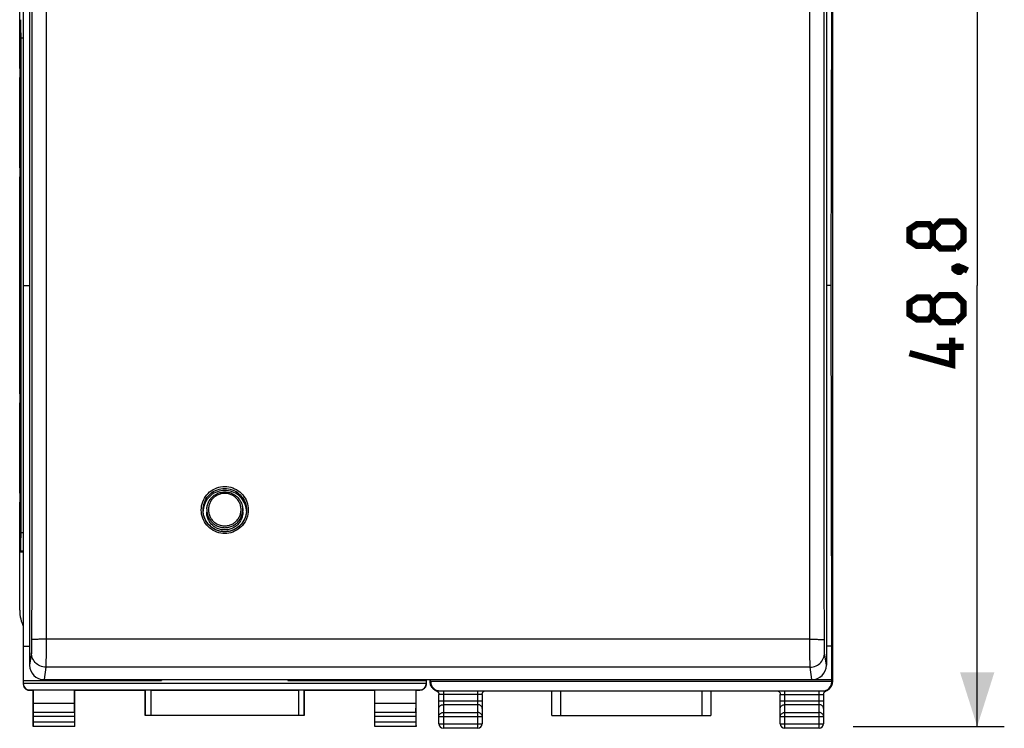
# Model space of a CAD drawing. Units: millimetres. Extents: x 79 to 190, y 54 to 122.
# Drawn here: x 136 to 190, y 54 to 93 of the extents above; entities that cross this region are included whole.
import ezdxf

# ---------------------------------------------------------------- set-up
doc = ezdxf.new("R2010")
doc.units = ezdxf.units.MM
doc.header["$LTSCALE"] = 16.335
doc.layers.get('0').update_dxf_attribs({"linetype": 'CONTINUOUS'})
for name, color, linetype in [('26814000', 7, 'CONTINUOUS'), ('ASSI', 7, 'CONTINUOUS'), ('DRAFT', 7, 'CONTINUOUS'), ('RACCORDO', 7, 'CONTINUOUS')]:
    doc.layers.add(name, color=color, linetype=linetype)
doc.styles.get("Standard").update_dxf_attribs({"font": 'txt', "width": 0.8})
doc.dimstyles.new('DIMSTYLE_2', dxfattribs={"dimtxt": 3, "dimasz": 3, "dimexe": 1.5, "dimexo": 0.5, "dimgap": 0.75, "dimtad": 1, "dimtxsty": 'STANDARD', "dimblk": '_FILLED', "dimblk1": '_FILLED', "dimblk2": '_FILLED', "dimcen": 0.09, "dimazin": 2, "dimtfac": 1, "dimtofl": 0, "dimtmove": 0, "dimatfit": 3, "dimldrblk": '_FILLED', "dimfxl": 1, "dimtolj": 1, "dimarcsym": 0})

# ---------------------------------------------------------------- blocks, each defined once
blk = doc.blocks.new('_FILLED')
at = {"color": 0, "linetype": 'BYBLOCK'}
blk.add_solid([(0, 0), (-1, 0.317), (-1, -0.317)], dxfattribs=at)
blk = doc.blocks.new('*D2')
at = {"color": 7, "linetype": 'CONTINUOUS'}
for p, q in [((179.776, 102.9), (190.129, 102.9)), ((188.629, 102.9), (188.629, 78.5)), ((188.629, 54.1), (188.629, 78.5)), ((181.77, 54.1), (190.129, 54.1))]:
    blk.add_line(p, q, dxfattribs=at)
at = {"color": 7, "linetype": 'CONTINUOUS', "xscale": 3, "yscale": 3, "zscale": 3}
for p, rotation in [((188.629, 102.9), 90), ((188.629, 54.1), 270)]:
    blk.add_blockref('_FILLED', p, dxfattribs=dict(at, rotation=rotation))

msp = doc.modelspace()

# ---------------------------------------------------------------- linework, layer by layer
at = {"color": 7, "linetype": 'CONTINUOUS'}
for p, q in [((135.629, 90.5), (135.629, 96.474)), ((135.702, 64.806), (135.702, 92.194)), ((135.638, 90.5), (135.66, 90.5)), ((135.629, 85), (135.629, 90)), ((135.669, 90), (135.669, 85)), ((135.629, 72.5), (135.629, 84.5)), ((135.66, 84.5), (135.638, 84.5)), ((135.638, 72.5), (135.66, 72.5)), ((135.629, 67), (135.629, 72)), ((135.669, 72), (135.669, 67)), ((135.629, 60.526), (135.629, 66.5)), ((135.66, 66.5), (135.638, 66.5)), ((145.784, 66.067), (145.781, 66.016)), ((145.797, 66.171), (145.784, 66.067)), ((148.138, 66.272), (148.107, 66.371)), ((148.161, 66.171), (148.138, 66.272)), ((148.174, 66.067), (148.161, 66.171)), ((148.177, 66.015), (148.174, 66.067)), ((135.629, 63.75), (135.685, 63.806)), ((135.829, 63.75), (135.629, 63.75))]:
    msp.add_line(p, q, dxfattribs=at)
at = {"color": 250, "linetype": 'CONTINUOUS'}
for p, q in [((135.702, 92.194), (135.829, 92.194)), ((135.669, 90), (135.629, 90)), ((135.669, 85), (135.629, 85)), ((135.669, 72), (135.629, 72)), ((135.669, 67), (135.629, 67)), ((135.829, 64.806), (135.702, 64.806)), ((135.829, 63.806), (135.685, 63.806))]:
    msp.add_line(p, q, dxfattribs=at)
at = {"color": 7, "linetype": 'CONTINUOUS', "const_width": 0.35}
for points in [[(186.165, 80.964), (185.95, 80.679), (185.308, 80.679), (184.879, 80.964), (184.879, 81.607), (185.308, 81.893), (185.95, 81.893), (186.165, 81.607), (186.593, 82.036), (187.45, 82.036), (187.879, 81.607), (187.879, 80.964), (187.45, 80.536)], [(187.45, 80.536), (186.593, 80.536), (186.165, 80.964), (186.165, 81.607)], [(187.379, 79.464), (187.522, 79.536), (187.593, 79.536), (187.736, 79.393), (187.736, 79.321), (187.665, 79.25), (187.593, 79.25), (187.45, 79.321), (187.379, 79.393), (187.379, 79.464)], [(187.593, 79.536), (187.808, 79.464), (188.093, 79.321)], [(186.165, 76.893), (185.95, 76.607), (185.308, 76.607), (184.879, 76.893), (184.879, 77.536), (185.308, 77.821), (185.95, 77.821), (186.165, 77.536), (186.593, 77.964), (187.45, 77.964), (187.879, 77.536), (187.879, 76.893), (187.45, 76.464)], [(187.45, 76.464), (186.593, 76.464), (186.165, 76.893), (186.165, 77.536)], [(187.236, 75.607), (187.236, 74.107), (184.879, 74.75)], [(187.879, 75.107), (186.379, 75.107)]]:
    msp.add_lwpolyline(points, dxfattribs=at)
at = {"color": 7, "linetype": 'CONTINUOUS'}
for points in [[(146.979, 67.157), (146.873, 67.152), (146.77, 67.138), (146.668, 67.116), (146.569, 67.085), (146.472, 67.045), (146.379, 66.997), (146.291, 66.941), (146.207, 66.877), (146.13, 66.807), (146.06, 66.73), (145.996, 66.647), (145.94, 66.56), (145.892, 66.468), (145.851, 66.371)], [(148.107, 66.371), (148.066, 66.468), (148.018, 66.56), (147.962, 66.647), (147.898, 66.73), (147.827, 66.807), (147.75, 66.877), (147.667, 66.941), (147.579, 66.997), (147.486, 67.045), (147.389, 67.085), (147.29, 67.116), (147.188, 67.138), (147.085, 67.152), (146.979, 67.157)], [(145.851, 66.371), (145.82, 66.272), (145.797, 66.171)], [(135.629, 60.526), (135.633, 60.405), (135.643, 60.286), (135.661, 60.167), (135.686, 60.05), (135.719, 59.933), (135.758, 59.819), (135.804, 59.708), (135.829, 59.656)]]:
    msp.add_lwpolyline(points, dxfattribs=at)
for centre, major_axis, start_param, end_param in [((135.685, 92.194), (0, 1), -1.570796, -0.017453), ((135.638, 90), (0, 0.5), 0, 1.570796), ((135.66, 90), (0, 0.5), -1.570796, 0), ((135.638, 85), (0, 0.5), -4.712389, -3.141593), ((135.66, 85), (0, 0.5), -3.141593, -1.570796), ((135.638, 72), (0, 0.5), 0, 1.570796), ((135.66, 72), (0, 0.5), -1.570796, 0), ((135.638, 67), (0, 0.5), -4.712389, -3.141593), ((135.66, 67), (0, 0.5), -3.141593, -1.570796), ((135.685, 64.806), (0, 1), -3.124139, -1.570796)]:
    msp.add_ellipse(centre, major_axis=major_axis, ratio=0.017455, start_param=start_param, end_param=end_param, dxfattribs=at)
at = {"layer": '26814000', "color": 7, "linetype": 'CONTINUOUS'}
for p, q in [((135.829, 100.528), (135.829, 56.472)), ((135.829, 78.5), (136.179, 78.5)), ((135.829, 58.546), (136.179, 58.546)), ((143.479, 56.692), (143.479, 56.641)), ((150.479, 56.692), (150.479, 56.641)), ((158.129, 56.692), (158.129, 56.472)), ((135.829, 56.641), (143.479, 56.641)), ((135.829, 56.5), (158.129, 56.5)), ((150.479, 56.641), (158.129, 56.641)), ((136.179, 56.122), (157.779, 56.122)), ((136.179, 56.1), (136.379, 56.1)), ((136.388, 56.113), (136.379, 56.1)), ((136.379, 54.1), (136.379, 56.1)), ((138.67, 56.113), (136.388, 56.113)), ((136.388, 55.377), (136.388, 56.113)), ((138.67, 56.113), (138.679, 56.1)), ((138.67, 55.377), (138.67, 56.113)), ((138.679, 56.1), (142.579, 56.1)), ((138.679, 54.1), (138.679, 56.1)), ((142.583, 56.106), (142.579, 56.1)), ((142.579, 54.7), (142.579, 56.1)), ((142.883, 56.109), (151.075, 56.109)), ((151.375, 56.106), (151.379, 56.1)), ((151.379, 56.1), (155.279, 56.1)), ((151.379, 56.1), (151.379, 54.7)), ((155.288, 56.113), (155.279, 56.1)), ((155.279, 54.1), (155.279, 56.1)), ((157.57, 56.113), (155.288, 56.113)), ((155.288, 55.377), (155.288, 56.113)), ((157.57, 56.113), (157.579, 56.1)), ((157.57, 55.377), (157.57, 56.113)), ((157.579, 56.1), (157.779, 56.1)), ((157.579, 54.1), (157.579, 56.1)), ((136.393, 54.872), (136.388, 55.377)), ((138.67, 55.377), (136.388, 55.377)), ((138.665, 54.872), (138.67, 55.377)), ((157.57, 55.377), (155.288, 55.377)), ((155.293, 54.872), (155.288, 55.377)), ((157.565, 54.872), (157.57, 55.377)), ((136.393, 54.363), (136.393, 54.656)), ((138.664, 54.656), (138.664, 54.363)), ((142.583, 54.704), (142.579, 54.7)), ((151.379, 54.7), (142.579, 54.7)), ((151.075, 54.706), (142.883, 54.706)), ((151.375, 54.704), (151.379, 54.7)), ((155.293, 54.363), (155.293, 54.656)), ((157.564, 54.656), (157.564, 54.363)), ((136.392, 54.113), (136.379, 54.1)), ((138.679, 54.1), (136.379, 54.1)), ((138.666, 54.113), (138.679, 54.1)), ((155.292, 54.113), (155.279, 54.1)), ((157.579, 54.1), (155.279, 54.1)), ((157.566, 54.113), (157.579, 54.1))]:
    msp.add_line(p, q, dxfattribs=at)
at = {"layer": '26814000', "color": 250, "linetype": 'CONTINUOUS'}
for p, q in [((136.179, 56.1), (136.179, 56.122)), ((142.583, 56.106), (142.583, 54.704)), ((142.883, 56.109), (142.883, 54.706)), ((151.075, 54.706), (151.075, 56.109)), ((151.375, 54.704), (151.375, 56.106)), ((157.779, 56.122), (157.779, 56.1)), ((138.665, 54.872), (136.393, 54.872)), ((138.664, 54.656), (136.393, 54.656)), ((157.565, 54.872), (155.293, 54.872)), ((157.564, 54.656), (155.293, 54.656)), ((136.392, 54.113), (138.666, 54.113)), ((136.393, 54.363), (138.664, 54.363)), ((155.292, 54.113), (157.566, 54.113)), ((155.293, 54.363), (157.564, 54.363))]:
    msp.add_line(p, q, dxfattribs=at)
at = {"layer": '26814000', "color": 7, "linetype": 'CONTINUOUS'}
for points in [[(135.829, 56.45), (135.829, 56.432), (135.831, 56.413), (135.833, 56.395), (135.837, 56.377), (135.841, 56.359), (135.846, 56.342), (135.852, 56.325), (135.859, 56.308), (135.867, 56.291), (135.876, 56.275), (135.885, 56.259), (135.896, 56.244), (135.907, 56.23), (135.919, 56.216), (135.931, 56.203), (135.945, 56.19), (135.959, 56.178), (135.973, 56.167), (135.988, 56.156), (136.004, 56.147), (136.02, 56.138), (136.037, 56.13), (136.054, 56.123), (136.071, 56.117), (136.088, 56.112), (136.106, 56.108), (136.124, 56.104), (136.142, 56.102), (136.161, 56.1), (136.179, 56.1)], [(158.129, 56.45), (158.128, 56.432), (158.127, 56.413), (158.125, 56.395), (158.121, 56.377), (158.117, 56.359), (158.112, 56.342), (158.106, 56.325), (158.099, 56.308), (158.091, 56.291), (158.082, 56.275), (158.072, 56.259), (158.062, 56.244), (158.051, 56.23), (158.039, 56.216), (158.026, 56.203), (158.013, 56.19), (157.999, 56.178), (157.985, 56.167), (157.97, 56.156), (157.954, 56.147), (157.938, 56.138), (157.921, 56.13), (157.904, 56.123), (157.887, 56.117), (157.87, 56.112), (157.852, 56.108), (157.834, 56.104), (157.816, 56.102), (157.797, 56.1), (157.779, 56.1)]]:
    msp.add_lwpolyline(points, dxfattribs=at)
for centre, major_axis, ratio, start_param, end_param in [((136.179, 56.472), (0, 0.35), 0.999962, 7.853982, 9.424778), ((157.779, 56.472), (0, -0.35), 0.999962, 0, 1.570796), ((142.883, 56.106), (0.3, 0), 0.008727, 1.570796, 3.135775), ((151.075, 56.106), (0.3, 0), 0.008727, 0.005818, 1.570796), ((136.392, 54.656), (0, 0.25), 0.005818, -1.570796, -0.523599), ((138.666, 54.656), (0, 0.25), 0.005818, 0.523599, 1.570796), ((142.883, 54.704), (0.3, 0), 0.005818, 1.570796, 3.135775), ((151.075, 54.704), (0.3, 0), 0.005818, 0.005818, 1.570796), ((155.292, 54.656), (0, 0.25), 0.005818, -1.570796, -0.523599), ((157.566, 54.656), (0, 0.25), 0.005818, 0.523599, 1.570796), ((136.392, 54.363), (0, 0.25), 0.005818, -3.135775, -1.570796), ((138.666, 54.363), (0, 0.25), 0.005818, -4.712389, -3.14741), ((155.292, 54.363), (0, 0.25), 0.005818, -3.135775, -1.570796), ((157.566, 54.363), (0, 0.25), 0.005818, -4.712389, -3.14741)]:
    msp.add_ellipse(centre, major_axis=major_axis, ratio=ratio, start_param=start_param, end_param=end_param, dxfattribs=at)
at = {"layer": 'ASSI', "color": 7, "linetype": 'CONTINUOUS'}
for p, q in [((136.179, 98.959), (136.179, 57.487)), ((180.279, 98.959), (180.279, 57.487)), ((135.629, 90.5), (135.629, 96.474)), ((135.702, 64.806), (135.702, 92.194)), ((135.638, 90.5), (135.66, 90.5)), ((135.629, 85), (135.629, 90)), ((135.669, 90), (135.669, 85)), ((135.629, 72.5), (135.629, 84.5)), ((135.66, 84.5), (135.638, 84.5)), ((135.638, 72.5), (135.66, 72.5)), ((135.629, 67), (135.629, 72)), ((135.669, 72), (135.669, 67)), ((146.77, 67.138), (146.668, 67.116)), ((135.629, 60.526), (135.629, 66.5)), ((135.66, 66.5), (135.638, 66.5)), ((145.784, 65.963), (145.779, 66.07)), ((145.784, 66.067), (145.781, 66.016)), ((145.797, 65.86), (145.784, 65.963)), ((148.138, 66.272), (148.107, 66.371)), ((148.179, 66.07), (148.174, 65.966)), ((148.177, 66.015), (148.174, 66.067)), ((135.629, 63.75), (135.685, 63.806)), ((135.829, 63.75), (135.629, 63.75)), ((136.979, 56.692), (179.479, 56.692))]:
    msp.add_line(p, q, dxfattribs=at)
at = {"layer": 'ASSI', "color": 250, "linetype": 'CONTINUOUS'}
for p, q in [((135.702, 92.194), (135.829, 92.194)), ((135.669, 90), (135.629, 90)), ((135.669, 85), (135.629, 85)), ((135.669, 72), (135.629, 72)), ((179.36, 68.994), (179.358, 72.345)), ((147.203, 67.355), (147.312, 67.331)), ((135.669, 67), (135.629, 67)), ((145.802, 65.524), (145.758, 65.629)), ((148.201, 65.632), (148.157, 65.527)), ((135.829, 64.806), (135.702, 64.806)), ((146.755, 64.796), (146.646, 64.82)), ((135.829, 63.806), (135.685, 63.806)), ((136.293, 62.247), (136.289, 58.839)), ((137.093, 62.284), (137.089, 58.678)), ((179.369, 58.802), (179.365, 62.284)), ((179.368, 58.926), (137.007, 58.925)), ((180.169, 58.782), (180.168, 58.897)), ((136.289, 58.725), (136.288, 58.615)), ((136.289, 58.839), (136.289, 58.725)), ((137.089, 58.678), (137.089, 58.436)), ((179.369, 58.556), (179.369, 58.802)), ((179.37, 58.319), (179.369, 58.556)), ((179.371, 58.098), (179.37, 58.319)), ((180.169, 58.669), (180.169, 58.782)), ((180.17, 58.562), (180.169, 58.669)), ((180.171, 58.462), (180.17, 58.562)), ((136.278, 58.176), (136.179, 57.487)), ((179.372, 57.897), (179.371, 58.098)), ((180.279, 57.487), (180.18, 58.176)), ((137.077, 57.38), (136.979, 56.692)), ((179.38, 57.38), (137.077, 57.38)), ((179.479, 56.692), (179.38, 57.38))]:
    msp.add_line(p, q, dxfattribs=at)
for points in [[(136.29, 98.874), (136.293, 95.567), (136.296, 92.255), (136.298, 88.938), (136.3, 85.616), (136.301, 82.288), (136.301, 78.956), (136.301, 75.62), (136.3, 72.281), (136.298, 68.939), (136.296, 65.594), (136.293, 62.247)], [(137.093, 95.695), (137.096, 92.374), (137.098, 89.047), (137.1, 85.716), (137.101, 82.379), (137.101, 79.038), (137.101, 75.694), (137.1, 72.345), (137.098, 68.994), (137.096, 65.64), (137.093, 62.284)], [(179.358, 85.716), (179.36, 89.047), (179.362, 92.374), (179.365, 95.695)], [(180.168, 58.897), (180.165, 62.247), (180.162, 65.594), (180.159, 68.939), (180.158, 72.281), (180.157, 75.62), (180.157, 78.956), (180.157, 82.288), (180.158, 85.616), (180.159, 88.938), (180.162, 92.255), (180.165, 95.567)], [(179.358, 72.345), (179.357, 75.694), (179.357, 79.038), (179.357, 82.379), (179.358, 85.716)], [(179.365, 62.284), (179.362, 65.64), (179.36, 68.994)], [(145.801, 66.625), (145.853, 66.725), (145.914, 66.821), (145.983, 66.911), (146.06, 66.994), (146.144, 67.071), (146.234, 67.14), (146.33, 67.201), (146.43, 67.253)], [(146.43, 67.253), (146.536, 67.297), (146.644, 67.331)], [(146.644, 67.331), (146.753, 67.355), (146.865, 67.37), (146.979, 67.375)], [(146.979, 67.375), (147.092, 67.37), (147.203, 67.355)], [(147.312, 67.331), (147.42, 67.298), (147.525, 67.254)], [(147.525, 67.254), (147.626, 67.203), (147.721, 67.142), (147.812, 67.073), (147.896, 66.997), (147.972, 66.913), (148.042, 66.823), (148.103, 66.728), (148.156, 66.628)], [(145.723, 66.411), (145.757, 66.519), (145.801, 66.625)], [(148.156, 66.628), (148.2, 66.522), (148.234, 66.414)], [(145.758, 65.629), (145.724, 65.737), (145.699, 65.848), (145.684, 65.961), (145.679, 66.074), (145.684, 66.187), (145.699, 66.3), (145.723, 66.411)], [(148.234, 66.414), (148.259, 66.304), (148.274, 66.191), (148.279, 66.077), (148.274, 65.964), (148.259, 65.851), (148.235, 65.74), (148.201, 65.632)], [(146.433, 64.897), (146.332, 64.948), (146.237, 65.009), (146.146, 65.078), (146.062, 65.154), (145.986, 65.238), (145.916, 65.328), (145.855, 65.423), (145.802, 65.524)], [(148.157, 65.527), (148.105, 65.426), (148.044, 65.331), (147.974, 65.24), (147.898, 65.157), (147.814, 65.08), (147.724, 65.011), (147.628, 64.95), (147.528, 64.898)], [(146.646, 64.82), (146.538, 64.853), (146.433, 64.897)], [(147.528, 64.898), (147.422, 64.854), (147.314, 64.82)], [(146.979, 64.776), (146.866, 64.781), (146.755, 64.796)], [(147.314, 64.82), (147.205, 64.796), (147.093, 64.781), (146.979, 64.776)], [(137.007, 58.925), (136.925, 58.925), (136.845, 58.924), (136.767, 58.923), (136.693, 58.922), (136.624, 58.92), (136.559, 58.919), (136.5, 58.917), (136.447, 58.914), (136.401, 58.912), (136.363, 58.909), (136.332, 58.906), (136.31, 58.903), (136.295, 58.9), (136.29, 58.897)], [(179.368, 58.926), (179.451, 58.925), (179.533, 58.925), (179.613, 58.924), (179.69, 58.923), (179.764, 58.922), (179.834, 58.92), (179.899, 58.919), (179.958, 58.917), (180.011, 58.914), (180.057, 58.912), (180.095, 58.909), (180.126, 58.906), (180.148, 58.903), (180.163, 58.9), (180.168, 58.897)], [(136.288, 58.615), (136.287, 58.511), (136.287, 58.462), (136.286, 58.417), (136.285, 58.374), (136.284, 58.335), (136.283, 58.3), (136.282, 58.268), (136.282, 58.241), (136.281, 58.218), (136.28, 58.199), (136.279, 58.185), (136.278, 58.176)], [(137.089, 58.436), (137.088, 58.206), (137.087, 58.098)], [(180.18, 58.176), (180.179, 58.185), (180.178, 58.199), (180.177, 58.218), (180.176, 58.241), (180.175, 58.268), (180.175, 58.3), (180.174, 58.335), (180.173, 58.374), (180.172, 58.417), (180.171, 58.462)], [(137.077, 57.38), (136.994, 57.385), (136.911, 57.398), (136.83, 57.42), (136.752, 57.45), (136.678, 57.488), (136.607, 57.533), (136.542, 57.586), (136.483, 57.644), (136.43, 57.709), (136.385, 57.779), (136.347, 57.853), (136.317, 57.931), (136.295, 58.011), (136.282, 58.093), (136.278, 58.176)], [(137.087, 58.098), (137.086, 57.897), (137.085, 57.806), (137.084, 57.722), (137.083, 57.646), (137.082, 57.579), (137.081, 57.52), (137.08, 57.471), (137.079, 57.431), (137.079, 57.401), (137.077, 57.38)], [(179.38, 57.38), (179.379, 57.401), (179.378, 57.431), (179.377, 57.471), (179.376, 57.52), (179.376, 57.579), (179.375, 57.646), (179.374, 57.722), (179.373, 57.806), (179.372, 57.897)], [(179.38, 57.38), (179.464, 57.385), (179.547, 57.398), (179.628, 57.42), (179.706, 57.45), (179.78, 57.488), (179.85, 57.533), (179.916, 57.586), (179.975, 57.644), (180.027, 57.709), (180.073, 57.779), (180.111, 57.853), (180.141, 57.931), (180.163, 58.011), (180.176, 58.093), (180.18, 58.176)]]:
    msp.add_lwpolyline(points, dxfattribs=at)
at = {"layer": 'ASSI', "color": 7, "linetype": 'CONTINUOUS'}
for points in [[(145.779, 66.07), (145.783, 66.173), (145.797, 66.277), (145.82, 66.379), (145.851, 66.479), (145.891, 66.576), (145.94, 66.669), (145.996, 66.757), (146.06, 66.84), (146.13, 66.917), (146.208, 66.988), (146.291, 67.052), (146.379, 67.108)], [(146.379, 67.108), (146.472, 67.156), (146.569, 67.197), (146.669, 67.228), (146.771, 67.251), (146.875, 67.264), (146.979, 67.269)], [(146.668, 67.116), (146.569, 67.085), (146.472, 67.045), (146.379, 66.997)], [(146.979, 67.157), (146.873, 67.152), (146.77, 67.138)], [(146.979, 67.269), (147.082, 67.264), (147.185, 67.251)], [(147.29, 67.116), (147.188, 67.138), (147.085, 67.152), (146.979, 67.157)], [(147.185, 67.251), (147.287, 67.229), (147.386, 67.197), (147.483, 67.158), (147.576, 67.11)], [(147.579, 66.997), (147.486, 67.045), (147.389, 67.085), (147.29, 67.116)], [(147.576, 67.11), (147.665, 67.054), (147.748, 66.99), (147.826, 66.919), (147.897, 66.842), (147.96, 66.759), (148.017, 66.671), (148.066, 66.578), (148.106, 66.482), (148.138, 66.382), (148.16, 66.28), (148.174, 66.176), (148.179, 66.07)], [(145.996, 66.647), (145.94, 66.56), (145.892, 66.468), (145.851, 66.371)], [(146.379, 66.997), (146.291, 66.941), (146.207, 66.877), (146.13, 66.807), (146.06, 66.73), (145.996, 66.647)], [(147.962, 66.647), (147.898, 66.73), (147.827, 66.807), (147.75, 66.877), (147.667, 66.941), (147.579, 66.997)], [(148.107, 66.371), (148.066, 66.468), (148.018, 66.56), (147.962, 66.647)], [(145.851, 66.371), (145.82, 66.272), (145.797, 66.171), (145.784, 66.067)], [(148.174, 65.966), (148.161, 65.862), (148.138, 65.76), (148.107, 65.66)], [(148.174, 66.067), (148.161, 66.171), (148.138, 66.272)], [(145.892, 65.561), (145.852, 65.657), (145.82, 65.757), (145.797, 65.86)], [(146.382, 65.029), (146.293, 65.085), (146.21, 65.149), (146.132, 65.219), (146.061, 65.296), (145.997, 65.379), (145.941, 65.468), (145.892, 65.561)], [(148.107, 65.66), (148.067, 65.563), (148.018, 65.47), (147.962, 65.382), (147.898, 65.299), (147.827, 65.221), (147.75, 65.151), (147.667, 65.087), (147.579, 65.031)], [(146.773, 64.888), (146.671, 64.91), (146.572, 64.941), (146.475, 64.981), (146.382, 65.029)], [(146.979, 64.87), (146.876, 64.874), (146.773, 64.888)], [(147.579, 65.031), (147.486, 64.982), (147.389, 64.942), (147.289, 64.911), (147.187, 64.888), (147.083, 64.875), (146.979, 64.87)], [(135.629, 60.526), (135.633, 60.405), (135.643, 60.286), (135.661, 60.167), (135.686, 60.05), (135.719, 59.933), (135.758, 59.819), (135.804, 59.708), (135.829, 59.656)]]:
    msp.add_lwpolyline(points, dxfattribs=at)
for centre, major_axis, ratio, start_param, end_param in [((135.685, 92.194), (0, 1), 0.017455, -1.570796, -0.017453), ((135.638, 90), (0, 0.5), 0.017455, 0, 1.570796), ((135.66, 90), (0, 0.5), 0.017455, -1.570796, 0), ((135.638, 85), (0, 0.5), 0.017455, -4.712389, -3.141593), ((135.66, 85), (0, 0.5), 0.017455, -3.141593, -1.570796), ((135.638, 72), (0, 0.5), 0.017455, 0, 1.570796), ((135.66, 72), (0, 0.5), 0.017455, -1.570796, 0), ((135.638, 67), (0, 0.5), 0.017455, -4.712389, -3.141593), ((135.66, 67), (0, 0.5), 0.017455, -3.141593, -1.570796), ((135.685, 64.806), (0, 1), 0.017455, -3.124139, -1.570796), ((136.979, 57.487), (0.8, 0.022), 0.994514, 3.114049, 4.684541), ((179.479, 57.487), (0.8, -0.022), 0.994514, -1.542948, 0.027544)]:
    msp.add_ellipse(centre, major_axis=major_axis, ratio=ratio, start_param=start_param, end_param=end_param, dxfattribs=at)
at = {"layer": 'DRAFT', "color": 7, "linetype": 'CONTINUOUS'}
for p, q in [((180.545, 78.5), (180.588, 98.454)), ((180.545, 78.5), (180.279, 78.5)), ((180.588, 58.546), (180.545, 78.5)), ((145.98, 66.013), (145.979, 65.963)), ((145.986, 66.134), (145.98, 66.013)), ((147.972, 66.134), (147.978, 66.013)), ((147.979, 65.963), (147.978, 66.013)), ((180.588, 58.546), (180.279, 58.546)), ((180.588, 56.675), (180.588, 58.546)), ((158.37, 56.675), (158.37, 56.692)), ((180.588, 56.675), (158.37, 56.675)), ((158.381, 56.595), (158.37, 56.675)), ((180.577, 56.595), (158.381, 56.595)), ((180.577, 56.595), (180.588, 56.675))]:
    msp.add_line(p, q, dxfattribs=at)
msp.add_lwpolyline([(147.979, 65.963), (147.977, 65.905), (147.972, 65.847), (147.964, 65.79), (147.952, 65.734), (147.937, 65.678), (147.919, 65.623), (147.897, 65.569), (147.873, 65.517), (147.845, 65.466), (147.814, 65.417), (147.781, 65.369), (147.745, 65.324), (147.706, 65.281), (147.665, 65.24), (147.622, 65.201), (147.576, 65.166), (147.528, 65.132), (147.479, 65.102), (147.428, 65.074), (147.375, 65.05), (147.321, 65.029), (147.266, 65.01), (147.209, 64.995), (147.153, 64.984), (147.095, 64.975), (147.037, 64.97), (146.979, 64.969), (146.921, 64.97), (146.863, 64.975), (146.805, 64.984), (146.748, 64.995), (146.692, 65.01), (146.637, 65.029), (146.583, 65.05), (146.53, 65.074), (146.479, 65.102), (146.43, 65.132), (146.382, 65.166), (146.336, 65.201), (146.293, 65.24), (146.252, 65.281), (146.213, 65.324), (146.177, 65.369), (146.143, 65.417), (146.113, 65.466), (146.085, 65.517), (146.061, 65.569), (146.039, 65.623), (146.021, 65.678), (146.006, 65.734), (145.994, 65.79), (145.986, 65.847), (145.981, 65.905), (145.979, 65.963)], dxfattribs=at)
at = {"layer": 'RACCORDO', "color": 7, "linetype": 'CONTINUOUS'}
for p, q in [((180.629, 56.618), (180.629, 100.382)), ((136.179, 98.959), (136.179, 57.487)), ((180.279, 98.959), (180.279, 57.487)), ((145.784, 65.963), (145.779, 66.07)), ((145.788, 65.924), (145.784, 65.963)), ((148.174, 65.958), (148.161, 65.862)), ((148.174, 65.958), (148.169, 65.915)), ((148.179, 66.07), (148.174, 65.958)), ((145.808, 65.808), (145.788, 65.924)), ((145.797, 65.86), (145.788, 65.924)), ((146.979, 64.871), (146.862, 64.876)), ((146.996, 64.871), (146.979, 64.871)), ((136.979, 56.692), (179.479, 56.692)), ((158.329, 56.692), (158.329, 56.618)), ((158.351, 56.529), (158.352, 56.52)), ((158.394, 56.357), (158.375, 56.406)), ((158.377, 56.399), (158.384, 56.381)), ((158.381, 56.565), (158.381, 56.595)), ((158.384, 56.381), (158.392, 56.362)), ((158.417, 56.311), (158.394, 56.357)), ((158.455, 56.254), (158.449, 56.262)), ((158.457, 56.252), (158.451, 56.26)), ((158.455, 56.254), (158.463, 56.243)), ((158.465, 56.24), (158.459, 56.249)), ((158.463, 56.243), (158.465, 56.24)), ((158.47, 56.234), (158.465, 56.24)), ((158.47, 56.234), (158.493, 56.205)), ((158.49, 56.209), (158.47, 56.234)), ((158.493, 56.205), (158.527, 56.17)), ((180.468, 56.209), (180.433, 56.172)), ((180.466, 56.207), (180.489, 56.235)), ((180.493, 56.24), (180.489, 56.235)), ((180.493, 56.241), (180.506, 56.259)), ((180.506, 56.259), (180.509, 56.262)), ((180.509, 56.262), (180.516, 56.272)), ((180.516, 56.272), (180.531, 56.294)), ((180.531, 56.294), (180.544, 56.316)), ((180.583, 56.406), (180.564, 56.357)), ((180.577, 56.565), (180.577, 56.595)), ((158.697, 56.066), (158.651, 56.086)), ((158.741, 56.043), (158.752, 56.036)), ((158.829, 55.891), (158.829, 55.878)), ((158.829, 54.25), (158.829, 55.878)), ((158.882, 56.065), (180.076, 56.065)), ((161.229, 55.878), (161.229, 54.25)), ((165.076, 54.7), (165.076, 56.065)), ((173.882, 56.065), (173.882, 54.7)), ((177.729, 55.891), (177.729, 55.878)), ((177.729, 54.25), (177.729, 55.878)), ((180.129, 55.878), (180.129, 54.25)), ((180.307, 56.086), (180.261, 56.066)), ((165.076, 54.7), (173.882, 54.7)), ((160.979, 54), (159.079, 54)), ((179.879, 54), (177.979, 54))]:
    msp.add_line(p, q, dxfattribs=at)
at = {"layer": 'RACCORDO', "color": 250, "linetype": 'CONTINUOUS'}
for p, q in [((147.203, 67.355), (147.312, 67.331)), ((145.986, 66.134), (145.985, 66.084)), ((145.985, 66.084), (145.987, 66.027)), ((147.966, 65.97), (147.971, 66.027)), ((147.971, 66.027), (147.973, 66.084)), ((147.973, 66.084), (147.972, 66.134)), ((137.096, 65.64), (137.089, 58.802)), ((148.259, 65.851), (148.235, 65.74)), ((146.755, 64.796), (146.646, 64.82)), ((136.293, 62.247), (136.289, 58.839)), ((179.368, 58.926), (137.007, 58.925)), ((180.169, 58.782), (180.168, 58.897)), ((136.289, 58.725), (136.288, 58.615)), ((136.289, 58.839), (136.289, 58.725)), ((137.088, 58.319), (137.087, 58.098)), ((137.089, 58.556), (137.088, 58.319)), ((137.089, 58.802), (137.089, 58.556)), ((179.37, 58.319), (179.369, 58.556)), ((179.371, 58.098), (179.37, 58.319)), ((180.169, 58.669), (180.169, 58.782)), ((180.17, 58.562), (180.169, 58.669)), ((180.171, 58.462), (180.17, 58.562)), ((136.278, 58.176), (136.179, 57.487)), ((179.372, 57.897), (179.371, 58.098)), ((180.279, 57.487), (180.18, 58.176)), ((137.077, 57.38), (136.979, 56.692)), ((179.38, 57.38), (137.077, 57.38)), ((179.479, 56.692), (179.38, 57.38)), ((158.344, 56.602), (158.329, 56.618)), ((158.348, 56.585), (158.347, 56.592)), ((158.359, 56.549), (158.351, 56.559)), ((158.381, 56.565), (158.376, 56.571)), ((180.577, 56.565), (180.582, 56.571)), ((180.589, 56.536), (180.597, 56.546)), ((180.597, 56.546), (180.605, 56.557)), ((180.611, 56.55), (180.604, 56.508)), ((180.605, 56.557), (180.607, 56.559)), ((180.609, 56.576), (180.61, 56.579)), ((180.61, 56.585), (180.611, 56.593)), ((180.61, 56.579), (180.61, 56.585)), ((180.613, 56.602), (180.611, 56.55)), ((180.613, 56.602), (180.629, 56.618)), ((158.817, 56.069), (158.775, 56.067)), ((159.053, 55.87), (159.001, 55.871)), ((160.979, 55.87), (159.053, 55.87)), ((159.079, 56.065), (159.079, 54)), ((160.979, 54), (160.979, 56.065)), ((161.031, 55.87), (160.979, 55.87)), ((161.081, 55.871), (161.031, 55.87)), ((161.126, 55.872), (161.081, 55.871)), ((165.576, 54.7), (165.576, 56.065)), ((173.382, 56.065), (173.382, 54.7)), ((177.901, 55.871), (177.953, 55.87)), ((177.953, 55.87), (179.879, 55.87)), ((177.979, 54), (177.979, 56.065)), ((179.879, 54), (179.879, 56.065)), ((179.879, 55.87), (179.931, 55.87)), ((179.931, 55.87), (179.981, 55.871)), ((179.981, 55.871), (180.026, 55.872)), ((180.141, 56.069), (180.183, 56.067)), ((180.183, 56.067), (180.203, 56.066)), ((180.203, 56.066), (180.212, 56.066)), ((158.829, 55.522), (161.229, 55.522)), ((160.979, 55.305), (159.079, 55.305)), ((177.729, 55.522), (180.129, 55.522)), ((179.879, 55.305), (177.979, 55.305)), ((158.829, 54.656), (161.229, 54.656)), ((159.079, 54.872), (160.979, 54.872)), ((177.729, 54.656), (180.129, 54.656)), ((177.979, 54.872), (179.879, 54.872)), ((158.829, 54.25), (161.229, 54.25)), ((177.729, 54.25), (180.129, 54.25))]:
    msp.add_line(p, q, dxfattribs=at)
for points in [[(136.29, 98.874), (136.293, 95.567), (136.296, 92.255), (136.298, 88.938), (136.3, 85.616), (136.301, 82.288), (136.301, 78.956), (136.301, 75.62), (136.3, 72.281), (136.298, 68.939), (136.296, 65.594), (136.293, 62.247)], [(179.365, 62.284), (179.362, 65.64), (179.36, 68.994), (179.358, 72.345), (179.357, 75.694), (179.357, 79.038), (179.357, 82.379), (179.358, 85.716), (179.36, 89.047), (179.362, 92.374), (179.365, 95.695), (179.368, 99.009)], [(137.093, 95.695), (137.096, 92.374), (137.098, 89.047), (137.1, 85.716), (137.101, 82.379), (137.101, 79.038), (137.101, 75.694), (137.1, 72.345), (137.098, 68.994), (137.096, 65.64)], [(180.168, 58.897), (180.165, 62.247), (180.162, 65.594), (180.159, 68.939), (180.158, 72.281), (180.157, 75.62), (180.157, 78.956), (180.157, 82.288), (180.158, 85.616), (180.159, 88.938), (180.162, 92.255), (180.165, 95.567)], [(145.723, 66.411), (145.757, 66.519), (145.801, 66.625), (145.853, 66.725), (145.914, 66.821), (145.983, 66.911), (146.06, 66.994), (146.144, 67.071), (146.234, 67.14), (146.33, 67.201), (146.43, 67.253), (146.536, 67.297), (146.644, 67.331)], [(146.644, 67.331), (146.753, 67.355), (146.865, 67.37), (146.979, 67.375)], [(146.979, 67.375), (147.092, 67.37), (147.203, 67.355)], [(147.312, 67.331), (147.42, 67.298), (147.525, 67.254), (147.626, 67.203), (147.721, 67.142), (147.812, 67.073), (147.896, 66.997), (147.972, 66.913), (148.042, 66.823), (148.103, 66.728), (148.156, 66.628), (148.2, 66.522), (148.234, 66.414)], [(147.882, 66.095), (147.88, 66.147), (147.876, 66.199), (147.868, 66.25), (147.858, 66.301), (147.844, 66.352), (147.828, 66.401), (147.808, 66.45), (147.786, 66.497), (147.761, 66.543), (147.734, 66.588), (147.703, 66.631), (147.671, 66.672), (147.636, 66.711), (147.599, 66.748), (147.56, 66.782), (147.519, 66.815), (147.476, 66.845), (147.431, 66.872), (147.385, 66.897), (147.337, 66.919), (147.289, 66.938), (147.239, 66.955), (147.188, 66.968), (147.137, 66.979), (147.085, 66.987), (147.033, 66.991), (146.98, 66.993), (146.927, 66.991), (146.875, 66.987), (146.823, 66.979), (146.771, 66.969), (146.721, 66.955), (146.671, 66.939), (146.622, 66.92), (146.574, 66.897), (146.528, 66.873), (146.483, 66.845), (146.44, 66.815), (146.398, 66.783), (146.359, 66.748), (146.322, 66.711), (146.287, 66.672), (146.254, 66.631), (146.224, 66.588), (146.197, 66.543), (146.172, 66.497), (146.15, 66.45), (146.13, 66.401), (146.114, 66.352), (146.1, 66.301), (146.09, 66.25), (146.082, 66.199), (146.078, 66.147), (146.076, 66.095)], [(145.724, 65.737), (145.699, 65.848), (145.684, 65.961), (145.679, 66.074), (145.684, 66.187), (145.699, 66.3), (145.723, 66.411)], [(145.987, 66.027), (145.992, 65.97), (146, 65.913), (146.012, 65.857), (146.027, 65.802), (146.045, 65.747), (146.066, 65.694), (146.09, 65.641), (146.118, 65.591), (146.148, 65.542), (146.182, 65.494), (146.217, 65.449), (146.256, 65.406), (146.297, 65.366), (146.34, 65.328), (146.385, 65.292), (146.432, 65.259), (146.481, 65.229), (146.532, 65.202), (146.584, 65.177), (146.638, 65.156), (146.693, 65.138), (146.748, 65.123), (146.805, 65.111), (146.862, 65.103), (146.92, 65.098), (146.978, 65.096), (147.036, 65.098), (147.093, 65.103), (147.151, 65.111), (147.207, 65.122), (147.263, 65.137), (147.318, 65.155), (147.372, 65.177), (147.425, 65.201), (147.476, 65.228), (147.525, 65.259), (147.572, 65.292), (147.618, 65.327), (147.661, 65.366), (147.702, 65.406), (147.741, 65.449), (147.776, 65.495), (147.81, 65.542), (147.84, 65.591), (147.867, 65.641), (147.892, 65.694), (147.913, 65.747), (147.931, 65.802), (147.946, 65.857), (147.958, 65.913), (147.966, 65.97)], [(146.076, 66.095), (146.078, 66.043), (146.082, 65.991), (146.09, 65.939), (146.1, 65.888), (146.114, 65.838), (146.13, 65.788), (146.15, 65.74), (146.172, 65.692), (146.197, 65.646), (146.224, 65.602), (146.255, 65.559), (146.287, 65.518), (146.322, 65.479), (146.359, 65.442), (146.398, 65.407), (146.439, 65.375), (146.482, 65.345), (146.527, 65.317), (146.573, 65.293), (146.62, 65.271), (146.669, 65.251), (146.719, 65.235), (146.769, 65.221), (146.821, 65.211), (146.873, 65.203), (146.925, 65.198), (146.978, 65.197), (147.031, 65.198), (147.083, 65.203), (147.135, 65.21), (147.187, 65.221), (147.237, 65.234), (147.287, 65.251), (147.336, 65.27), (147.384, 65.292), (147.43, 65.317), (147.475, 65.344), (147.518, 65.374), (147.559, 65.407), (147.599, 65.442), (147.636, 65.479), (147.671, 65.518), (147.703, 65.559), (147.734, 65.602), (147.761, 65.646), (147.786, 65.692), (147.808, 65.74), (147.828, 65.788), (147.844, 65.838), (147.858, 65.888), (147.868, 65.939), (147.876, 65.991), (147.88, 66.043), (147.882, 66.095)], [(148.234, 66.414), (148.259, 66.304), (148.274, 66.191), (148.279, 66.077), (148.274, 65.964), (148.259, 65.851)], [(146.646, 64.82), (146.538, 64.853), (146.433, 64.897), (146.332, 64.948), (146.237, 65.009), (146.146, 65.078), (146.062, 65.154), (145.986, 65.238), (145.916, 65.328), (145.855, 65.423), (145.802, 65.524), (145.758, 65.629), (145.724, 65.737)], [(148.235, 65.74), (148.201, 65.632), (148.157, 65.527), (148.105, 65.426), (148.044, 65.331), (147.974, 65.24), (147.898, 65.157), (147.814, 65.08), (147.724, 65.011), (147.628, 64.95), (147.528, 64.898), (147.422, 64.854), (147.314, 64.82)], [(146.979, 64.776), (146.866, 64.781), (146.755, 64.796)], [(147.314, 64.82), (147.205, 64.796), (147.093, 64.781), (146.979, 64.776)], [(179.369, 58.556), (179.369, 58.802), (179.365, 62.284)], [(137.007, 58.925), (136.925, 58.925), (136.845, 58.924), (136.767, 58.923), (136.693, 58.922), (136.624, 58.92), (136.559, 58.919), (136.5, 58.917), (136.447, 58.914), (136.401, 58.912), (136.363, 58.909), (136.332, 58.906), (136.31, 58.903), (136.295, 58.9), (136.29, 58.897)], [(179.368, 58.926), (179.451, 58.925), (179.533, 58.925), (179.613, 58.924), (179.69, 58.923), (179.764, 58.922), (179.834, 58.92), (179.899, 58.919), (179.958, 58.917), (180.011, 58.914), (180.057, 58.912), (180.095, 58.909), (180.126, 58.906), (180.148, 58.903), (180.163, 58.9), (180.168, 58.897)], [(136.288, 58.615), (136.287, 58.511), (136.287, 58.462), (136.286, 58.417), (136.285, 58.374), (136.284, 58.335), (136.283, 58.3), (136.282, 58.268), (136.282, 58.241), (136.281, 58.218), (136.28, 58.199), (136.279, 58.185), (136.278, 58.176)], [(180.18, 58.176), (180.179, 58.185), (180.178, 58.199), (180.177, 58.218), (180.176, 58.241), (180.175, 58.268), (180.175, 58.3), (180.174, 58.335), (180.173, 58.374), (180.172, 58.417), (180.171, 58.462)], [(137.077, 57.38), (136.994, 57.385), (136.911, 57.398), (136.83, 57.42), (136.752, 57.45), (136.678, 57.488), (136.607, 57.533), (136.542, 57.586), (136.483, 57.644), (136.43, 57.709), (136.385, 57.779), (136.347, 57.853), (136.317, 57.931), (136.295, 58.011), (136.282, 58.093), (136.278, 58.176)], [(137.087, 58.098), (137.086, 57.897), (137.085, 57.806), (137.084, 57.722), (137.083, 57.646), (137.082, 57.579), (137.081, 57.52), (137.08, 57.471), (137.079, 57.431), (137.079, 57.401), (137.077, 57.38)], [(179.38, 57.38), (179.379, 57.401), (179.378, 57.431), (179.377, 57.471), (179.376, 57.52), (179.376, 57.579), (179.375, 57.646), (179.374, 57.722), (179.373, 57.806), (179.372, 57.897)], [(179.38, 57.38), (179.464, 57.385), (179.547, 57.398), (179.628, 57.42), (179.706, 57.45), (179.78, 57.488), (179.85, 57.533), (179.916, 57.586), (179.975, 57.644), (180.027, 57.709), (180.073, 57.779), (180.111, 57.853), (180.141, 57.931), (180.163, 58.011), (180.176, 58.093), (180.18, 58.176)], [(158.354, 56.508), (158.347, 56.55), (158.344, 56.602)], [(158.347, 56.592), (158.346, 56.595), (158.346, 56.597), (158.346, 56.599), (158.345, 56.6), (158.345, 56.601), (158.344, 56.602)], [(158.349, 56.573), (158.348, 56.582), (158.348, 56.585)], [(158.351, 56.559), (158.351, 56.56), (158.351, 56.56), (158.351, 56.56), (158.351, 56.561), (158.35, 56.562), (158.35, 56.563), (158.35, 56.564), (158.35, 56.565), (158.35, 56.566), (158.349, 56.568), (158.349, 56.569), (158.349, 56.571), (158.349, 56.573)], [(158.369, 56.536), (158.367, 56.538), (158.359, 56.549)], [(158.372, 56.552), (158.371, 56.547), (158.371, 56.545), (158.371, 56.543), (158.37, 56.541), (158.37, 56.54), (158.37, 56.538), (158.37, 56.537), (158.369, 56.537), (158.369, 56.536), (158.369, 56.536), (158.369, 56.536), (158.369, 56.536), (158.369, 56.536)], [(158.376, 56.571), (158.375, 56.571), (158.375, 56.571), (158.374, 56.57), (158.374, 56.568), (158.374, 56.566), (158.373, 56.563), (158.373, 56.561), (158.372, 56.558), (158.372, 56.552)], [(180.582, 56.571), (180.583, 56.571), (180.583, 56.57), (180.584, 56.569), (180.584, 56.568), (180.584, 56.566), (180.585, 56.563), (180.585, 56.561)], [(180.585, 56.561), (180.586, 56.555), (180.586, 56.552), (180.587, 56.547)], [(180.587, 56.547), (180.587, 56.545), (180.587, 56.543), (180.588, 56.541), (180.588, 56.54), (180.588, 56.539), (180.588, 56.538), (180.588, 56.537), (180.589, 56.536), (180.589, 56.536), (180.589, 56.536), (180.589, 56.536), (180.589, 56.536)], [(180.607, 56.559), (180.607, 56.56), (180.607, 56.56), (180.607, 56.561), (180.607, 56.561), (180.608, 56.562), (180.608, 56.563), (180.608, 56.565), (180.608, 56.566), (180.608, 56.568), (180.609, 56.57), (180.609, 56.572), (180.609, 56.576)], [(180.611, 56.593), (180.612, 56.596), (180.612, 56.598), (180.613, 56.6), (180.613, 56.601), (180.613, 56.602)], [(158.745, 56.066), (158.736, 56.065), (158.729, 56.065), (158.722, 56.065), (158.716, 56.065), (158.711, 56.065), (158.707, 56.065), (158.703, 56.065), (158.701, 56.065), (158.699, 56.065), (158.698, 56.066)], [(158.775, 56.067), (158.754, 56.066), (158.745, 56.066)], [(159.001, 55.871), (158.954, 55.871), (158.932, 55.872), (158.912, 55.872), (158.893, 55.873), (158.877, 55.874), (158.863, 55.874), (158.851, 55.875), (158.841, 55.876), (158.835, 55.876), (158.83, 55.877), (158.829, 55.878)], [(161.181, 55.874), (161.164, 55.873), (161.146, 55.872), (161.126, 55.872)], [(161.229, 55.878), (161.228, 55.877), (161.223, 55.876), (161.216, 55.876), (161.207, 55.875), (161.195, 55.874), (161.181, 55.874)], [(177.729, 55.878), (177.73, 55.877), (177.735, 55.876), (177.741, 55.876), (177.751, 55.875), (177.763, 55.874), (177.777, 55.874)], [(177.777, 55.874), (177.793, 55.873), (177.812, 55.872), (177.832, 55.872), (177.854, 55.871), (177.901, 55.871)], [(180.026, 55.872), (180.046, 55.872), (180.065, 55.873), (180.081, 55.874), (180.095, 55.874), (180.107, 55.875), (180.117, 55.876), (180.123, 55.876), (180.128, 55.877), (180.129, 55.878)], [(180.212, 56.066), (180.221, 56.065), (180.229, 56.065), (180.236, 56.065), (180.242, 56.065), (180.247, 56.065), (180.251, 56.065), (180.255, 56.065), (180.257, 56.065), (180.259, 56.065), (180.26, 56.066)], [(158.829, 55.089), (158.831, 55.117), (158.837, 55.145), (158.848, 55.172), (158.862, 55.197), (158.881, 55.22), (158.902, 55.242), (158.927, 55.26), (158.954, 55.276), (158.983, 55.289), (159.014, 55.298), (159.046, 55.303), (159.079, 55.305)], [(161.229, 55.089), (161.227, 55.117), (161.22, 55.145), (161.21, 55.172), (161.195, 55.197), (161.177, 55.22), (161.156, 55.242), (161.131, 55.26), (161.104, 55.276), (161.075, 55.289), (161.044, 55.298), (161.012, 55.303), (160.979, 55.305)], [(177.729, 55.089), (177.731, 55.117), (177.737, 55.145), (177.748, 55.172), (177.762, 55.197), (177.781, 55.22), (177.802, 55.242), (177.827, 55.26), (177.854, 55.276), (177.883, 55.289), (177.914, 55.298), (177.946, 55.303), (177.979, 55.305)], [(180.129, 55.089), (180.127, 55.117), (180.12, 55.145), (180.11, 55.172), (180.095, 55.197), (180.077, 55.22), (180.056, 55.242), (180.031, 55.26), (180.004, 55.276), (179.975, 55.289), (179.944, 55.298), (179.912, 55.303), (179.879, 55.305)], [(158.829, 54.656), (158.831, 54.684), (158.837, 54.711), (158.848, 54.738), (158.862, 54.764), (158.88, 54.787), (158.902, 54.809), (158.927, 54.827), (158.954, 54.843), (158.983, 54.856), (159.014, 54.865), (159.046, 54.87), (159.079, 54.872)], [(161.229, 54.656), (161.227, 54.684), (161.221, 54.711), (161.21, 54.738), (161.196, 54.764), (161.178, 54.787), (161.156, 54.809), (161.131, 54.827), (161.104, 54.843), (161.075, 54.856), (161.044, 54.865), (161.012, 54.87), (160.979, 54.872)], [(177.729, 54.656), (177.731, 54.684), (177.737, 54.711), (177.748, 54.738), (177.762, 54.764), (177.78, 54.787), (177.802, 54.809), (177.827, 54.827), (177.854, 54.843), (177.883, 54.856), (177.914, 54.865), (177.946, 54.87), (177.979, 54.872)], [(180.129, 54.656), (180.127, 54.684), (180.121, 54.711), (180.11, 54.738), (180.096, 54.764), (180.078, 54.787), (180.056, 54.809), (180.031, 54.827), (180.004, 54.843), (179.975, 54.856), (179.944, 54.865), (179.912, 54.87), (179.879, 54.872)]]:
    msp.add_lwpolyline(points, dxfattribs=at)
at = {"layer": 'RACCORDO', "color": 7, "linetype": 'CONTINUOUS'}
for points in [[(145.779, 66.07), (145.783, 66.173), (145.797, 66.277), (145.82, 66.379), (145.851, 66.479), (145.891, 66.576), (145.94, 66.669), (145.996, 66.757), (146.06, 66.84), (146.13, 66.917), (146.208, 66.988), (146.291, 67.052), (146.379, 67.108), (146.472, 67.156), (146.569, 67.197), (146.669, 67.228), (146.771, 67.251), (146.875, 67.264), (146.979, 67.269)], [(145.986, 66.134), (145.991, 66.189), (145.998, 66.244), (146.009, 66.299), (146.022, 66.353), (146.039, 66.406), (146.059, 66.458), (146.081, 66.509), (146.107, 66.559), (146.135, 66.607), (146.166, 66.653), (146.2, 66.698), (146.235, 66.741), (146.274, 66.781), (146.314, 66.82), (146.357, 66.856), (146.402, 66.89), (146.448, 66.921), (146.496, 66.949), (146.546, 66.975), (146.597, 66.998), (146.649, 67.017), (146.703, 67.034), (146.757, 67.048), (146.812, 67.059), (146.867, 67.067), (146.923, 67.072), (146.979, 67.073), (147.035, 67.072), (147.091, 67.067), (147.146, 67.059), (147.201, 67.048), (147.255, 67.034), (147.309, 67.017), (147.361, 66.997), (147.412, 66.975), (147.462, 66.949), (147.51, 66.921), (147.556, 66.889), (147.601, 66.856), (147.644, 66.82), (147.684, 66.781), (147.722, 66.741), (147.758, 66.698), (147.792, 66.653), (147.823, 66.607), (147.851, 66.559), (147.876, 66.509), (147.899, 66.458), (147.919, 66.406), (147.935, 66.353), (147.949, 66.299), (147.96, 66.244), (147.967, 66.189), (147.972, 66.134)], [(146.979, 67.269), (147.082, 67.264), (147.185, 67.251), (147.287, 67.229), (147.386, 67.197), (147.483, 67.158), (147.576, 67.11), (147.665, 67.054), (147.748, 66.99), (147.826, 66.919), (147.897, 66.842), (147.96, 66.759), (148.017, 66.671), (148.066, 66.578), (148.106, 66.482), (148.138, 66.382), (148.16, 66.28), (148.174, 66.176), (148.179, 66.07)], [(146.979, 64.87), (146.876, 64.874), (146.773, 64.888), (146.671, 64.91), (146.572, 64.941), (146.475, 64.981), (146.382, 65.029), (146.293, 65.085), (146.21, 65.149), (146.132, 65.219), (146.061, 65.296), (145.997, 65.379), (145.941, 65.468), (145.892, 65.561), (145.852, 65.657), (145.82, 65.757), (145.797, 65.86)], [(146.862, 64.876), (146.756, 64.892), (146.651, 64.916), (146.549, 64.95), (146.451, 64.993), (146.357, 65.044), (146.267, 65.104), (146.184, 65.172), (146.107, 65.246), (146.036, 65.327), (145.974, 65.415), (145.919, 65.507), (145.873, 65.604), (145.836, 65.705), (145.808, 65.808)], [(148.161, 65.862), (148.138, 65.76), (148.107, 65.66), (148.067, 65.563), (148.018, 65.47), (147.962, 65.382), (147.898, 65.299), (147.827, 65.221), (147.75, 65.151), (147.667, 65.087), (147.579, 65.031), (147.486, 64.982), (147.389, 64.942), (147.289, 64.911), (147.187, 64.888), (147.083, 64.875), (146.979, 64.87)], [(148.169, 65.915), (148.15, 65.809), (148.122, 65.706), (148.085, 65.606), (148.04, 65.509), (147.985, 65.417), (147.923, 65.33), (147.853, 65.248), (147.777, 65.174), (147.694, 65.107), (147.605, 65.047), (147.512, 64.995), (147.414, 64.952), (147.313, 64.918), (147.209, 64.893), (147.103, 64.877), (146.996, 64.871)], [(158.375, 56.406), (158.362, 56.456), (158.354, 56.507), (158.351, 56.559)], [(158.352, 56.52), (158.351, 56.523), (158.351, 56.528), (158.351, 56.53), (158.351, 56.529)], [(158.352, 56.52), (158.352, 56.514), (158.353, 56.507)], [(158.353, 56.507), (158.354, 56.499), (158.356, 56.489)], [(158.356, 56.489), (158.357, 56.478), (158.36, 56.464), (158.363, 56.45), (158.367, 56.434), (158.372, 56.417), (158.377, 56.399)], [(158.459, 56.249), (158.432, 56.292), (158.409, 56.338), (158.392, 56.385), (158.379, 56.435), (158.371, 56.485), (158.369, 56.536)], [(158.392, 56.362), (158.4, 56.343), (158.41, 56.324), (158.421, 56.305), (158.433, 56.286), (158.446, 56.267)], [(158.449, 56.262), (158.445, 56.267), (158.417, 56.311)], [(158.651, 56.086), (158.606, 56.11), (158.564, 56.139), (158.525, 56.172), (158.49, 56.209)], [(158.527, 56.17), (158.565, 56.139), (158.605, 56.111), (158.648, 56.087)], [(180.433, 56.172), (180.394, 56.139), (180.352, 56.11), (180.307, 56.086)], [(180.315, 56.09), (180.357, 56.114), (180.397, 56.141), (180.433, 56.173), (180.466, 56.207)], [(180.589, 56.536), (180.587, 56.485), (180.579, 56.435), (180.566, 56.385), (180.549, 56.338), (180.526, 56.292), (180.499, 56.249), (180.493, 56.24)], [(180.564, 56.357), (180.541, 56.311), (180.513, 56.267), (180.509, 56.262)], [(180.544, 56.316), (180.555, 56.338), (180.565, 56.359)], [(180.565, 56.359), (180.574, 56.381), (180.581, 56.401)], [(180.581, 56.401), (180.587, 56.42), (180.592, 56.439), (180.596, 56.456), (180.599, 56.472), (180.602, 56.485), (180.604, 56.497), (180.605, 56.507), (180.606, 56.515), (180.607, 56.53)], [(180.607, 56.559), (180.604, 56.507), (180.596, 56.456), (180.583, 56.406)], [(158.648, 56.087), (158.693, 56.068), (158.699, 56.065)], [(158.699, 56.065), (158.709, 56.061), (158.72, 56.056), (158.731, 56.05), (158.741, 56.043)], [(158.752, 56.036), (158.762, 56.027), (158.772, 56.018), (158.781, 56.008), (158.789, 55.998), (158.797, 55.987), (158.804, 55.975), (158.81, 55.962), (158.816, 55.949), (158.821, 55.935), (158.824, 55.921), (158.827, 55.906), (158.829, 55.891)], [(161.229, 55.878), (161.229, 55.887), (161.231, 55.904), (161.234, 55.921), (161.238, 55.938)], [(161.238, 55.938), (161.244, 55.953), (161.25, 55.968), (161.258, 55.982), (161.267, 55.995), (161.276, 56.007), (161.286, 56.018), (161.297, 56.028), (161.308, 56.037), (161.32, 56.045), (161.331, 56.052), (161.343, 56.058), (161.354, 56.064), (161.359, 56.065)], [(177.6, 56.065), (177.61, 56.061), (177.621, 56.056), (177.632, 56.049), (177.643, 56.042), (177.654, 56.034), (177.665, 56.025), (177.675, 56.015), (177.684, 56.004), (177.693, 55.992), (177.701, 55.98), (177.708, 55.967), (177.714, 55.953), (177.72, 55.938), (177.724, 55.923), (177.727, 55.907), (177.729, 55.891)], [(180.129, 55.878), (180.13, 55.894), (180.132, 55.91), (180.135, 55.927), (180.14, 55.942)], [(180.14, 55.942), (180.145, 55.957), (180.152, 55.971), (180.16, 55.985), (180.168, 55.997), (180.177, 56.009), (180.187, 56.019), (180.197, 56.029), (180.208, 56.037)], [(180.208, 56.037), (180.219, 56.045), (180.23, 56.052), (180.241, 56.058), (180.252, 56.063), (180.26, 56.066)], [(180.26, 56.066), (180.271, 56.07), (180.315, 56.09)]]:
    msp.add_lwpolyline(points, dxfattribs=at)
for centre, start, end in [((159.079, 54.25), 180, 270), ((160.979, 54.25), 270, 360), ((177.979, 54.25), 180, 270), ((179.879, 54.25), 270, 360)]:
    msp.add_arc(centre, 0.25, start, end, dxfattribs=at)
for centre, major_axis, ratio, start_param, end_param in [((136.979, 57.487), (0.8, 0.022), 0.994514, 3.114049, 4.684541), ((179.479, 57.487), (0.8, -0.022), 0.994514, -1.542948, 0.027544), ((158.829, 56.618), (0.354, -0.354), 0.999695, -2.356347, -1.963555), ((158.829, 56.618), (-0.354, 0.354), 0.999695, 1.178038, 1.210237), ((158.881, 56.565), (0.354, -0.354), 0.999695, -2.356347, -0.785246), ((180.077, 56.565), (-0.354, -0.354), 0.999695, 7.068431, 8.639532), ((180.129, 56.618), (0.354, 0.354), 0.999695, -1.205186, -0.785246)]:
    msp.add_ellipse(centre, major_axis=major_axis, ratio=ratio, start_param=start_param, end_param=end_param, dxfattribs=at)

# ---------------------------------------------------------------- dimensions: what is measured, and where the dimension line sits
at = {"color": 7, "linetype": 'CONTINUOUS'}
dim = msp.add_linear_dim(base=(188.629, 54.1), p1=(179.276, 102.9), p2=(181.27, 54.1), angle=270, dimstyle='DIMSTYLE_2', dxfattribs=at)
dim.commit()
dim.dimension.update_dxf_attribs({"geometry": '*D2', "text_midpoint": (188.629, 74.107), "dimtype": 160})

doc.saveas('drawing.dxf')
